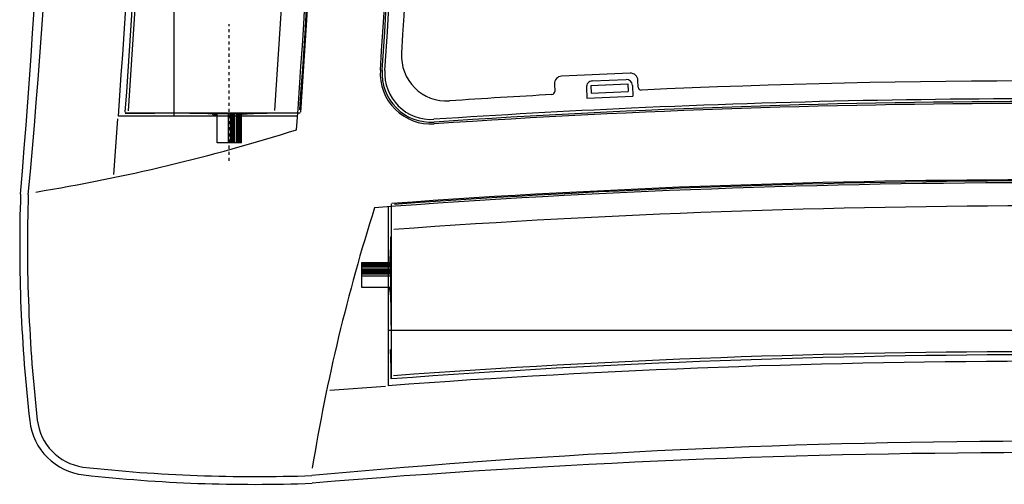
# Model space of a CAD drawing. Units: inches. Extents: x -11322 to -10651, y -5853 to -5156.
# Drawn here: x -11322 to -11001, y -5853 to -5702 of the extents above; entities that cross this region are included whole.
import ezdxf

# ---------------------------------------------------------------- set-up
doc = ezdxf.new("R2010")
doc.units = ezdxf.units.IN
doc.linetypes.add('DASH4', pattern=[4, 1, -1, 1, -1])
for name, color, linetype in [('ALETTA', 7, 'Continuous'), ('CORNICE', 7, 'Continuous'), ('GRIGLIA_AD2', 7, 'Continuous'), ('GRIGLIA_AD2_', 7, 'Continuous')]:
    doc.layers.add(name, color=color, linetype=linetype)

msp = doc.modelspace()

# ---------------------------------------------------------------- linework, layer by layer
at = {"layer": 'ALETTA', "color": 7, "linetype": 'Continuous'}
for p, q in [((-11230.39, -5732.25), (-11287.42, -5732.25)), ((-11258.51, -5732.5), (-11258.51, -5732.26)), ((-11248.51, -5732.5), (-11258.51, -5732.5)), ((-11257.51, -5741.99), (-11257.51, -5732.44)), ((-11253.81, -5741.99), (-11253.81, -5732.44)), ((-11253.16, -5741.99), (-11253.16, -5732.52)), ((-11252.87, -5741.99), (-11252.87, -5732.47)), ((-11252.46, -5741.99), (-11252.46, -5732.47)), ((-11252.24, -5741.99), (-11252.24, -5732.47)), ((-11251.79, -5741.99), (-11251.79, -5732.47)), ((-11251.18, -5741.99), (-11251.18, -5732.47)), ((-11250.69, -5741.99), (-11250.69, -5732.47)), ((-11250.33, -5741.99), (-11250.33, -5732.47)), ((-11249.93, -5741.99), (-11249.93, -5732.47)), ((-11249.51, -5741.99), (-11249.51, -5732.44)), ((-11248.51, -5732.5), (-11248.51, -5732.26)), ((-11249.51, -5741.99), (-11257.51, -5741.99)), ((-11200.76, -5761.88), (-11200.76, -5818.92)), ((-11210.5, -5781), (-11200.94, -5781)), ((-11210.5, -5781), (-11210.5, -5789)), ((-11210.5, -5781.43), (-11200.98, -5781.43)), ((-11210.5, -5781.83), (-11200.98, -5781.83)), ((-11210.5, -5782.18), (-11200.98, -5782.18)), ((-11210.5, -5782.68), (-11200.98, -5782.68)), ((-11201.01, -5780), (-11200.77, -5780)), ((-11201.01, -5780), (-11201.01, -5790)), ((-11210.5, -5783.29), (-11200.98, -5783.29)), ((-11210.5, -5783.74), (-11200.98, -5783.74)), ((-11210.5, -5783.95), (-11200.98, -5783.95)), ((-11210.5, -5784.36), (-11200.98, -5784.36)), ((-11210.5, -5784.65), (-11201.03, -5784.65)), ((-11210.5, -5785.31), (-11200.94, -5785.31)), ((-11210.5, -5789), (-11200.94, -5789)), ((-11201.01, -5790), (-11200.77, -5790))]:
    msp.add_line(p, q, dxfattribs=at)
for points in [[(-11287.42, -5732.25), (-11281.19, -5732.35), (-11277.84, -5732.44)], [(-11259.15, -5732.64), (-11260.55, -5732.53), (-11263.17, -5732.42), (-11266.41, -5732.36), (-11269.88, -5732.35)], [(-11249.36, -5732.69), (-11249.19, -5732.66), (-11249.3, -5732.54), (-11250.68, -5732.43), (-11252.98, -5732.37), (-11255.56, -5732.38), (-11257.75, -5732.44), (-11258.95, -5732.56), (-11258.84, -5732.68), (-11257.46, -5732.79)], [(-11249.05, -5732.64), (-11247.75, -5732.51), (-11245.62, -5732.41), (-11242.92, -5732.35), (-11241.17, -5732.34)], [(-11201.15, -5780.54), (-11201.07, -5779.88), (-11200.95, -5778.06), (-11200.88, -5775.55), (-11200.85, -5772.66)], [(-11201.2, -5780.86), (-11201.07, -5780.65), (-11200.96, -5781.76), (-11200.88, -5783.89), (-11200.87, -5786.47), (-11200.93, -5788.81), (-11201.03, -5790.28), (-11201.16, -5790.49), (-11201.27, -5789.38), (-11201.29, -5788.96)], [(-11201.15, -5790.65), (-11201.01, -5792.56), (-11200.9, -5795.35), (-11200.86, -5798.67), (-11200.86, -5801.38)], [(-11200.76, -5818.92), (-11200.81, -5815.2), (-11200.95, -5809.34)]]:
    msp.add_lwpolyline(points, dxfattribs=at)
for centre, radius, start, end in [((-14196.49, -5518.01), 2916.92, 355.79253, 4.20746), ((-14195.49, -5518.01), 2916.92, 355.80185, 4.19368), ((-14196.49, -5518.01), 2965.45, 355.87337, 4.12663), ((-14196.49, -5518.01), 2973.6, 355.88947, 4.10811), ((-14196.49, -5518.01), 2973.95, 355.87337, 4.12663), ((-10986.51, -8727.98), 2973.95, 85.87337, 94.12663), ((-10986.51, -8727.98), 2973.6, 85.89189, 94.11053), ((-10986.51, -8727.98), 2965.45, 85.87337, 94.12663), ((-10986.51, -8727.98), 2916.92, 85.79254, 94.20747), ((-10986.51, -8726.98), 2916.92, 85.80632, 94.19815)]:
    msp.add_arc(centre, radius, start, end, dxfattribs=at)
at = {"layer": 'CORNICE', "color": 7, "linetype": 'Continuous'}
for p, q in [((-11271.51, -5733.25), (-11271.51, -5303.01)), ((-11291.13, -5752.3), (-11289.82, -5734.13)), ((-11231.3, -5733.25), (-11289.65, -5733.25)), ((-11201.76, -5762.79), (-11201.76, -5821.15)), ((-11201.76, -5803), (-10771.51, -5803)), ((-11220.81, -5822.63), (-11202.64, -5821.32))]:
    msp.add_line(p, q, dxfattribs=at)
at = {"layer": 'CORNICE', "color": 7, "linetype": 'DASH4'}
msp.add_line((-11253.51, -5747.89), (-11253.51, -5703.31), dxfattribs=at)
at = {"layer": 'CORNICE', "color": 7, "linetype": 'Continuous'}
for centre, radius, start, end in [((-14196.51, -5518.35), 2885.03, 355.22002, 4.77863), ((-13897.34, -5517.94), 2589.55, 354.66221, 5.31853), ((-14196.49, -5518.01), 2972.99, 355.76205, 4.23793), ((-14196.49, -5518.01), 2914.79, 355.76488, 4.23026), ((-14196.48, -5518.01), 2998.87, 356.17148, 3.82845), ((-14196.48, -5518.01), 2999.47, 356.17148, 3.82845), ((-11187.85, -5719.34), 16.5, 176.1716, 273.8285), ((-11187.85, -5719.34), 15.9, 176.1716, 273.8285), ((-10986.51, -8727.98), 2999.47, 86.17148, 93.82852), ((-10986.51, -8727.98), 2998.87, 86.17148, 93.82852), ((-11413.88, -5163.17), 602.75, 279.29695, 287.60049), ((-10986.51, -8727.98), 2972.99, 85.76207, 94.23795), ((-10821.8, -5775.61), 500, 178.068, 186.5483), ((-10812.68, -5775.25), 506.6, 178.1444, 186.472), ((-10631.67, -5945.38), 602.75, 162.39951, 170.70305), ((-10986.51, -8727.98), 2914.79, 85.76974, 94.23512), ((-11298.67, -5830.35), 20, 186.5483, 263.6549), ((-11298.67, -5830.35), 17.5, 186.5483, 261.5863), ((-10986.51, -8424.83), 2585.57, 84.67184, 95.32816), ((-10986.96, -8727.95), 2884.99, 85.2043, 94.76291), ((-11245.05, -5340.03), 510.74, 263.6856, 272.07), ((-11245.62, -5353.3), 500, 263.6549, 272.1901)]:
    msp.add_arc(centre, radius, start, end, dxfattribs=at)
at = {"layer": 'GRIGLIA_AD2', "color": 7, "linetype": 'Continuous'}
for p, q in [((-11122.94, -5719.28), (-11145.29, -5720.26)), ((-11120.3, -5723.85), (-11120.4, -5721.61)), ((-11147.61, -5722.8), (-11147.5, -5725.24))]:
    msp.add_line(p, q, dxfattribs=at)
for centre, radius, start, end in [((-14109.22, -5517.9), 2918.37, 356.17148, 3.82845), ((-11182.81, -5713.74), 14.59, 176.1715, 273.8285), ((-11145.18, -5722.69), 2.43, 92.5, 182.5), ((-11122.83, -5721.71), 2.43, 2.5, 92.5), ((-10986.97, -8640.15), 2918.37, 87.40138, 92.59862), ((-11148.47, -5725.28), 0.973, 273.4905, 2.5), ((-11119.33, -5723.81), 0.973, 182.5, 272.5986), ((-10986.97, -8640.15), 2918.37, 93.17122, 93.82852)]:
    msp.add_arc(centre, radius, start, end, dxfattribs=at)
at = {"layer": 'GRIGLIA_AD2_', "color": 7, "linetype": 'Continuous'}
for p, q in [((-11135.27, -5721.8), (-11124.28, -5721.32)), ((-11137.18, -5723.88), (-11137.02, -5727.38)), ((-11135.7, -5723.32), (-11123.7, -5722.79)), ((-11135.7, -5723.32), (-11135.59, -5725.82)), ((-11135.59, -5725.82), (-11123.59, -5725.29)), ((-11123.7, -5722.79), (-11123.59, -5725.29)), ((-11122.19, -5723.23), (-11122.04, -5726.72)), ((-11137.02, -5727.38), (-11122.04, -5726.72))]:
    msp.add_line(p, q, dxfattribs=at)
for centre, radius, start, end in [((-14196.48, -5518.01), 3000.37, 356.17148, 3.82845), ((-11187.85, -5719.34), 15, 176.1716, 273.8285), ((-11135.18, -5723.8), 2, 92.5, 182.5637), ((-11124.19, -5723.32), 2, 2.5637, 92.5), ((-10986.51, -8727.98), 3000.37, 86.82878, 92.59862), ((-10986.51, -8727.98), 3000.37, 92.59862, 93.82852)]:
    msp.add_arc(centre, radius, start, end, dxfattribs=at)

doc.saveas('drawing.dxf')
